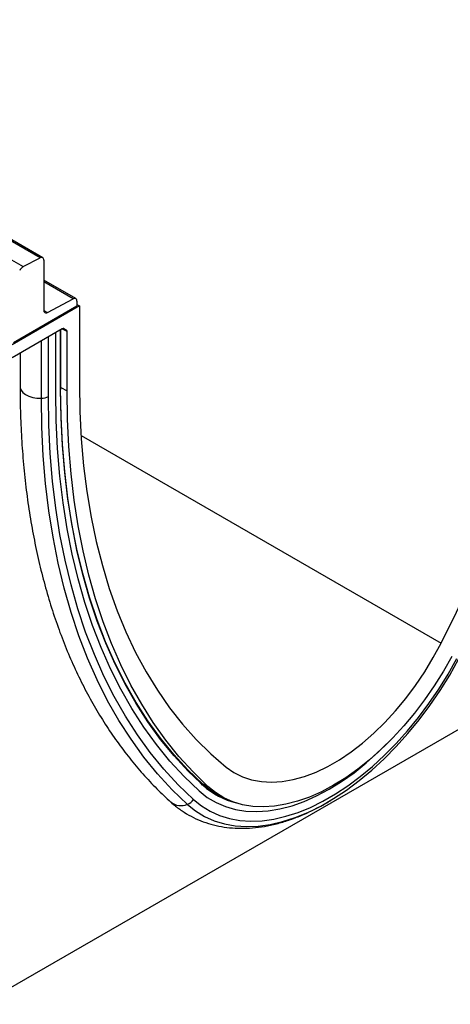
# Model space of a CAD drawing. Units: millimetres. Extents: x 75 to 2081, y 25 to 1460.
# Drawn here: x 1925 to 1985, y 1010 to 1148 of the extents above; entities that cross this region are included whole.
import ezdxf

# ---------------------------------------------------------------- set-up
doc = ezdxf.new("R2010")
doc.units = ezdxf.units.MM
doc.header["$LTSCALE"] = 5
doc.layers.get('0').update_dxf_attribs({"color": 1})
doc.layers.add('152430', color=7, linetype='Continuous')

# ---------------------------------------------------------------- blocks, each defined once
blk = doc.blocks.new('1078881-M_003_ISO_view')
for p, q in [((184.76, 2.01), (8.34, 103.86)), ((185.11, 2.04), (8.68, 103.88)), ((5.96, 102.63), (182.38, 0.79)), ((182.38, 0.79), (184.76, 2.01)), ((185.26, 1.69), (185.26, -5.29)), ((189.7, -3.66), (185.26, -1.1)), ((189.35, -3.69), (185.26, -1.33)), ((185.77, -5.61), (189.35, -3.69)), ((189.86, -4.01), (189.86, -4.68)), ((190.21, -4.69), (180.84, -10.1)), ((181.02, -9.79), (189.86, -4.69)), ((185.26, -5.31), (185.77, -5.61)), ((189.86, -4.48), (190.21, -4.69)), ((190.21, -4.69), (190.21, -15.51)), ((187.81, -7.87), (180.84, -11.89)), ((187.6, -16.3), (187.6, -7.99)), ((187.64, -16.24), (187.64, -7.97)), ((188.49, -8.26), (187.78, -7.89)), ((187.98, -7.82), (188.39, -8.03)), ((188.06, -7.84), (188.05, -7.83)), ((188.06, -7.84), (188.39, -8.03)), ((184.92, -17.53), (184.92, -9.54)), ((185.9, -17.28), (185.9, -8.97)), ((186.92, -16.69), (186.92, -8.38)), ((188.49, -16.5), (188.49, -8.26)), ((181.96, -11.25), (181.96, -15.91)), ((187.64, -16.03), (188.49, -16.5)), ((190.44, -22.74), (240.52, -51.65)), ((176.6, -101.95), (266.05, -50.31)), ((207.4, -71.46), (207.04, -71.12)), ((207.29, -71.19), (208.05, -71.6)), ((209.41, -72.71), (210.23, -73.15))]:
    blk.add_line(p, q)
at = {"flags": 128}
for points in [[(240.52, -51.65), (242.64, -47.35), (244.66, -43.02), (246.58, -38.67), (248.38, -34.3), (250.07, -29.91), (251.65, -25.52), (253.11, -21.13), (254.45, -16.75), (255.66, -12.38), (256.76, -8.02), (257.73, -3.7), (258.57, 0.59), (259.29, 4.85), (259.88, 9.06), (260.33, 13.21), (260.66, 17.31), (260.86, 21.35), (260.92, 25.31)], [(181.96, -15.91), (181.97, -16.09), (182.11, -16.43), (182.36, -16.75), (182.73, -17.03), (183.19, -17.25), (183.73, -17.42), (184.31, -17.51), (184.92, -17.53)], [(207.38, -71.27), (205.31, -69.28), (203.35, -67.14), (201.49, -64.87), (199.74, -62.45), (198.1, -59.9), (196.57, -57.22), (195.16, -54.4), (193.86, -51.47), (192.68, -48.41), (191.62, -45.23), (190.68, -41.95), (189.87, -38.55), (189.17, -35.05), (188.61, -31.45), (188.16, -27.76), (187.85, -23.98), (187.66, -20.12), (187.6, -16.18)], [(207.04, -71.12), (205.33, -69.46), (203.37, -67.33), (201.51, -65.05), (199.75, -62.63), (198.11, -60.07), (196.58, -57.38), (195.17, -54.57), (193.87, -51.63), (192.69, -48.57), (191.63, -45.39), (190.69, -42.1), (189.87, -38.7), (189.18, -35.2), (188.61, -31.59), (188.17, -27.9), (187.85, -24.11), (187.66, -20.25), (187.6, -16.3)], [(190.21, -15.51), (190.28, -19.4), (190.47, -23.2), (190.8, -26.93), (191.26, -30.55), (191.85, -34.09), (192.56, -37.51), (193.41, -40.83), (194.37, -44.04), (195.47, -47.13), (196.69, -50.09), (198.03, -52.93), (199.49, -55.63), (201.06, -58.21), (202.75, -60.64), (204.56, -62.93), (206.47, -65.07), (208.49, -67.07), (210.62, -68.91)], [(205.23, -74.1), (203.11, -72.06), (201.09, -69.86), (199.18, -67.53), (197.39, -65.04), (195.7, -62.42), (194.13, -59.67), (192.68, -56.78), (191.35, -53.76), (190.14, -50.62), (189.05, -47.36), (188.09, -43.99), (187.25, -40.5), (186.54, -36.91), (185.96, -33.22), (185.5, -29.43), (185.18, -25.55), (184.98, -21.58), (184.92, -17.53)], [(206.07, -73.43), (203.96, -71.4), (201.96, -69.22), (200.06, -66.9), (198.28, -64.44), (196.61, -61.84), (195.05, -59.1), (193.61, -56.24), (192.29, -53.24), (191.08, -50.13), (190, -46.89), (189.05, -43.54), (188.22, -40.08), (187.51, -36.51), (186.93, -32.85), (186.48, -29.09), (186.16, -25.23), (185.97, -21.3), (185.9, -17.28)], [(206.87, -72.24), (204.79, -70.23), (202.81, -68.08), (200.93, -65.78), (199.17, -63.35), (197.51, -60.77), (195.97, -58.07), (194.55, -55.23), (193.24, -52.27), (192.05, -49.19), (190.98, -45.98), (190.04, -42.67), (189.21, -39.25), (188.52, -35.72), (187.94, -32.09), (187.5, -28.37), (187.18, -24.56), (186.99, -20.66), (186.92, -16.69)], [(206.87, -72.24), (204.79, -70.23), (202.81, -68.08), (200.93, -65.78), (199.17, -63.35), (197.51, -60.77), (195.97, -58.07), (194.55, -55.23), (193.24, -52.27), (192.05, -49.19), (190.98, -45.98), (190.04, -42.67), (189.21, -39.25), (188.52, -35.72), (187.94, -32.09), (187.5, -28.37), (187.18, -24.56), (186.99, -20.66), (186.92, -16.69)], [(208.05, -71.6), (206.01, -69.59), (204.06, -67.44), (202.22, -65.15), (200.49, -62.72), (198.87, -60.16), (197.36, -57.48), (195.96, -54.66), (194.68, -51.72), (193.52, -48.66), (192.47, -45.49), (191.54, -42.2), (190.74, -38.81), (190.05, -35.32), (189.49, -31.73), (189.05, -28.05), (188.74, -24.28), (188.55, -20.43), (188.49, -16.5)], [(206.07, -73.43), (207.19, -74.32), (208.4, -75.06), (209.7, -75.65), (211.08, -76.08), (212.53, -76.34), (214.05, -76.44), (215.63, -76.38), (217.26, -76.16), (218.92, -75.77), (220.62, -75.23), (222.34, -74.52), (224.08, -73.67), (225.82, -72.66), (227.55, -71.51), (229.28, -70.23), (230.97, -68.81), (232.64, -67.27), (234.27, -65.62), (235.84, -63.86), (237.36, -62.01), (238.82, -60.06), (240.2, -58.04), (241.5, -55.96), (242.71, -53.81)], [(242.01, -53.49), (240.83, -55.56), (239.57, -57.58), (238.23, -59.53), (236.81, -61.4), (235.33, -63.18), (233.79, -64.86), (232.2, -66.43), (230.58, -67.88), (228.92, -69.21), (227.25, -70.39), (225.57, -71.44), (223.88, -72.34), (222.21, -73.08), (220.56, -73.67), (218.93, -74.09), (217.34, -74.36), (215.8, -74.45), (214.32, -74.38), (212.91, -74.15), (211.56, -73.75), (210.3, -73.19), (209.13, -72.47), (208.05, -71.6)], [(210.62, -68.91), (211.71, -69.67), (212.89, -70.26), (214.17, -70.69), (215.52, -70.94), (216.94, -71.02), (218.43, -70.93), (219.96, -70.65), (221.54, -70.21), (223.14, -69.6), (224.76, -68.82), (226.38, -67.88), (228, -66.79), (229.6, -65.56), (231.17, -64.18), (232.71, -62.68), (234.19, -61.07), (235.61, -59.34), (236.97, -57.53), (238.24, -55.63), (239.43, -53.66), (240.52, -51.65)], [(222.67, -74.91), (223.78, -74.34), (225.57, -73.31), (227.36, -72.13), (229.13, -70.8), (230.88, -69.35), (232.6, -67.76), (234.27, -66.06), (235.89, -64.25), (237.46, -62.34), (238.96, -60.34), (240.38, -58.26), (241.72, -56.11), (242.96, -53.9), (244.12, -51.65)], [(206.87, -72.24), (207.99, -73.13), (209.21, -73.86), (210.51, -74.42), (211.9, -74.82), (213.36, -75.06), (214.89, -75.12), (216.48, -75.02), (218.11, -74.74), (219.79, -74.3), (221.49, -73.7), (223.21, -72.93), (224.95, -72), (226.68, -70.93), (228.41, -69.7), (230.11, -68.34), (231.78, -66.85), (233.15, -65.51)], [(206.87, -72.24), (207.99, -73.13), (209.21, -73.86), (210.51, -74.42), (211.9, -74.82), (213.36, -75.06), (214.89, -75.12), (216.48, -75.02), (218.11, -74.74), (219.79, -74.3), (221.49, -73.7), (223.21, -72.93), (224.95, -72), (226.68, -70.93), (228.41, -69.7), (230.11, -68.34), (231.78, -66.85), (233.15, -65.51)], [(205.23, -74.1), (206.38, -75.02), (207.63, -75.78), (208.97, -76.39), (210.39, -76.82), (211.89, -77.1), (213.45, -77.2), (215.08, -77.14), (216.75, -76.91), (218.47, -76.51), (220.22, -75.95), (221.99, -75.23), (222.67, -74.91)]]:
    blk.add_lwpolyline(points, dxfattribs=at)
for centre, radius, start, end in [((184.94, 1.75), 0.323, 350.1327, 124.6631), ((182.95, -0.18), 1.12, 120.4258, 158.3231), ((189.54, -3.95), 0.325, 350.3348, 126.1912), ((185.58, -5.34), 0.325, 170.3348, 306.1912), ((187.56, -16.23), 0.0754, 294.3747, 354.3052), ((184.9, -15.4), 2.13, 270.5565, 298.1977), ((214.45, -63.49), 10.51, 227.7576, 243.1905), ((207.31, -71.37), 0.127, 319.7027, 54.1133), ((214.54, -63.58), 10.63, 227.8172, 256.2202), ((204.34, -72.05), 2.23, 230.5807, 293.6653), ((204.58, -72.43), 1.79, 291.3866, 326.149)]:
    blk.add_arc(centre, radius, start, end)
for centre, start_param, end_param in [((187.81, -8.27), 0.000261, 0.784974), ((188.14, -8.46), 5.498049, 6.283447)]:
    blk.add_ellipse(centre, major_axis=(0.25, 0.433), ratio=0.576986, start_param=start_param, end_param=end_param)
for points, knots in [([(181.96, -15.91), (181.96, -16.58), (181.97, -18.53), (182.07, -21.7), (182.3, -25.4), (182.64, -29.03), (183.1, -32.58), (183.68, -36.06), (184.36, -39.44), (185.16, -42.74), (186.07, -45.94), (187.08, -49.04), (188.21, -52.04), (189.45, -54.94), (190.79, -57.72), (192.24, -60.39), (193.79, -62.95), (195.44, -65.39), (197.19, -67.7), (199.03, -69.89), (200.93, -71.93), (202.27, -73.17), (202.92, -73.78)], [0, 0, 0, 0, 0.027196, 0.078782, 0.130376, 0.18197, 0.233561, 0.285144, 0.336714, 0.388264, 0.439787, 0.491275, 0.542718, 0.594107, 0.645433, 0.696685, 0.747855, 0.798934, 0.849919, 0.900806, 0.951597, 1, 1, 1, 1]), ([(202.92, -73.78), (203.14, -73.97), (203.73, -74.49), (204.78, -75.23), (206.07, -75.96), (207.43, -76.55), (208.86, -76.99), (210.34, -77.29), (211.88, -77.44), (213.47, -77.45), (215.11, -77.32), (216.78, -77.03), (218.49, -76.59), (220.21, -76.01), (221.78, -75.37), (222.77, -74.86), (223.19, -74.65)], [0, 0, 0, 0, 0.043049, 0.116595, 0.189821, 0.262903, 0.336059, 0.409579, 0.483707, 0.558606, 0.634348, 0.710913, 0.788202, 0.866069, 0.944352, 1, 1, 1, 1]), ([(223.27, -74.61), (223.41, -74.54), (224.04, -74.23), (224.68, -73.85), (225.16, -73.55)], [0, 0, 0, 0, 0.224548, 1, 1, 1, 1])]:
    blk.add_open_spline(points, degree=3, knots=knots)

msp = doc.modelspace()

# ---------------------------------------------------------------- block references
at = {"layer": '152430'}
msp.add_blockref('1078881-M_003_ISO_view', (1743.27, 1112.36), dxfattribs=at)

doc.saveas('drawing.dxf')
